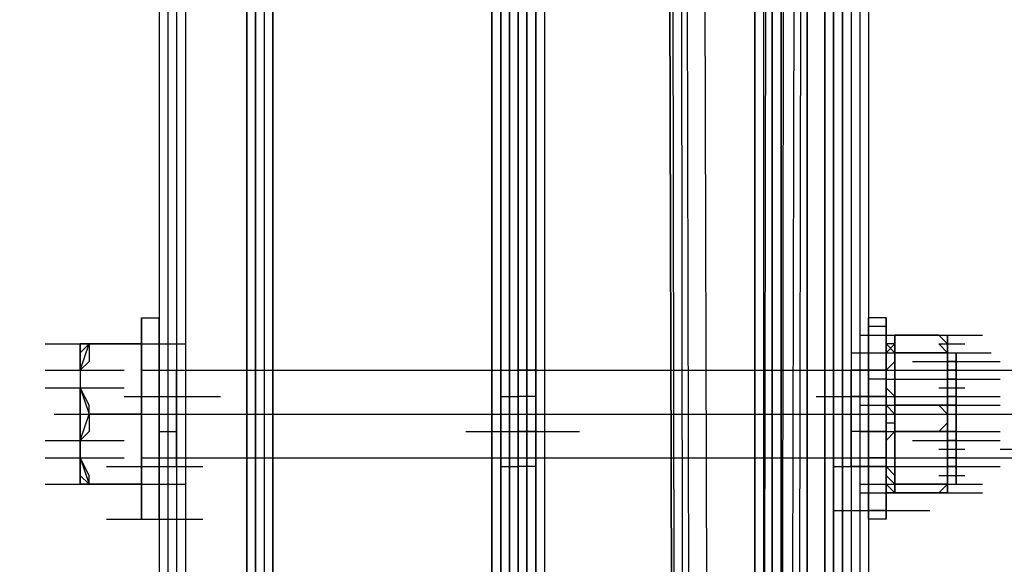
# Model space of a CAD drawing. Units: millimetres. Extents: x -2947 to 3049, y 61 to 5694.
# Drawn here: x -29 to 82, y 3937 to 3999 of the extents above; entities that cross this region are included whole.
import ezdxf

# ---------------------------------------------------------------- set-up
doc = ezdxf.new("R2010")
doc.units = ezdxf.units.MM
doc.header["$LTSCALE"] = 700
doc.layers.add('HAGS DIM', color=7, linetype='Continuous')
doc.layers.add('HAGS-PLAN', color=2, linetype='Continuous')
doc.styles.add('HAGS-DIM', font='txt.shx', dxfattribs={"height": 200})
doc.dimstyles.new('HAGS-DIM2', dxfattribs={"dimtxt": 200, "dimasz": 250, "dimexe": 200, "dimexo": 500, "dimgap": 50, "dimtad": 0, "dimdec": 1, "dimlfac": 0.001, "dimzin": 0, "dimdsep": 46, "dimtxsty": 'HAGS-DIM', "dimblk1": 'CLOSED', "dimblk2": 'CLOSED', "dimsah": 1, "dimcen": 2.5, "dimse1": 1, "dimse2": 1, "dimclrd": 2, "dimclre": 2, "dimclrt": 7, "dimadec": 0, "dimazin": 0, "dimtfac": 1, "dimtdec": 1, "dimtix": 1, "dimtmove": 0, "dimatfit": 3, "dimldrblk": 'CLOSED', "dimfxl": 1, "dimtolj": 1, "dimtzin": 0, "dimarcsym": 0})

# ---------------------------------------------------------------- blocks, each defined once
blk = doc.blocks.new('_CLOSED')
at = {"color": 0, "linetype": 'ByBlock'}
for p, q in [((-1, 0.16667), (0, 0)), ((-1, 0.16667), (-1, -0.16667)), ((0, 0), (-1, -0.16667)), ((0, 0), (-1, 0))]:
    blk.add_line(p, q, dxfattribs=at)
blk = doc.blocks.new('*D4')
at = {"layer": 'Defpoints', "color": 0, "transparency": 16777216}
for p in [(67.79, 5287.88), (-2947, 3048.02), (-2581.06, 2676.79)]:
    blk.add_point(p, dxfattribs=at)
at = {"layer": 'HAGS DIM', "color": 2, "lineweight": -2, "transparency": 16777216}
for p, q in [((-476.18, 5483.61), (-1598.53, 4377.26)), ((-2768.95, 3223.52), (-1954.62, 4026.25))]:
    blk.add_line(p, q, dxfattribs=at)
at = {"layer": 'HAGS DIM', "color": 2, "lineweight": -2, "transparency": 16777216, "xscale": 250, "yscale": 250, "zscale": 250}
for p, rotation in [((-298.14, 5659.11), 44.58864592338624), ((-2947, 3048.02), 224.5886459233862)]:
    blk.add_blockref('_CLOSED', p, dxfattribs=dict(at, rotation=rotation))
at = {"layer": 'HAGS DIM', "color": 7, "transparency": 16777216, "insert": (-1776.57, 4201.75), "char_height": 200, "attachment_point": 5, "rotation": 44.5886, "style": 'HAGS-DIM'}
blk.add_mtext('\\A1;3.7', dxfattribs=at)
blk = doc.blocks.new('*D5')
at = {"layer": 'Defpoints', "color": 0, "transparency": 16777216}
for p in [(0.29, 5268.05), (3048.56, 3082.86), (2624.51, 2656.72)]:
    blk.add_point(p, dxfattribs=at)
at = {"layer": 'HAGS DIM', "color": 2, "lineweight": -2, "transparency": 16777216}
for p, q in [((601.55, 5517.86), (1465.48, 4658.17)), ((2871.35, 3259.2), (1819.9, 4305.49))]:
    blk.add_line(p, q, dxfattribs=at)
at = {"layer": 'HAGS DIM', "color": 2, "lineweight": -2, "transparency": 16777216, "xscale": 250, "yscale": 250, "zscale": 250}
for p, rotation in [((424.34, 5694.2), 135.1410421566279), ((3048.56, 3082.86), 315.1410421566279)]:
    blk.add_blockref('_CLOSED', p, dxfattribs=dict(at, rotation=rotation))
at = {"layer": 'HAGS DIM', "color": 7, "transparency": 16777216, "insert": (1642.69, 4481.83), "char_height": 200, "attachment_point": 5, "rotation": 315.141, "style": 'HAGS-DIM'}
blk.add_mtext('\\A1;3.7', dxfattribs=at)

msp = doc.modelspace()

# ---------------------------------------------------------------- linework, layer by layer
at = {"layer": 'HAGS-PLAN'}
for p, q in [((27.05, 5179.82), (27.05, 2717.19)), ((27.05, 2717.19), (27.05, 5179.82)), ((27.05, 5179.82), (27.05, 2717.19)), ((27.05, 5179.82), (27.05, 2717.19)), ((26.06, 5178.83), (26.06, 2717.19)), ((26.06, 2717.19), (26.06, 5178.83)), ((28.04, 5178.83), (28.04, 2717.19)), ((28.04, 2717.19), (28.04, 5178.83)), ((24.08, 2717.19), (24.08, 5177.84)), ((25.07, 5177.84), (25.07, 2717.19)), ((25.07, 2717.19), (25.07, 5177.84)), ((29.04, 5177.84), (29.04, 2717.19)), ((29.04, 5177.84), (29.04, 2717.19)), ((29.04, 2717.19), (29.04, 5177.84)), ((24.08, 5176.85), (24.08, 2717.19)), ((24.08, 5176.85), (24.08, 2717.19)), ((24.08, 5176.85), (24.08, 2717.19)), ((24.08, 5176.85), (24.08, 2717.19)), ((24.08, 5176.85), (24.08, 2717.19)), ((29.04, 5176.85), (29.04, 2717.19)), ((30.03, 5176.85), (30.03, 2717.19)), ((30.03, 5176.85), (30.03, 2717.19)), ((30.03, 5176.85), (30.03, 2717.19)), ((30.03, 5176.85), (30.03, 2717.19)), ((-11.61, 5144.13), (-11.61, 2717.19)), ((-11.61, 5143.14), (-11.61, 2717.19)), ((-11.61, 5143.14), (-11.61, 2717.19)), ((-11.61, 5143.14), (-11.61, 2717.19)), ((-10.62, 5144.13), (-10.62, 2717.19)), ((-10.62, 5144.13), (-10.62, 2717.19)), ((-10.62, 5144.13), (-10.62, 2717.19)), ((-10.62, 5144.13), (-10.62, 2717.19)), ((63.74, 5144.13), (63.74, 2717.19)), ((63.74, 2717.19), (63.74, 5144.13)), ((63.74, 5144.13), (63.74, 2717.19)), ((63.74, 5144.13), (63.74, 2717.19)), ((64.73, 5144.13), (64.73, 2717.19)), ((64.73, 5143.14), (64.73, 2717.19)), ((64.73, 5143.14), (64.73, 2717.19)), ((64.73, 5143.14), (64.73, 2717.19)), ((-12.6, 5142.15), (-12.6, 2717.19)), ((-12.6, 5142.15), (-12.6, 2717.19)), ((65.72, 5142.15), (65.72, 2717.19)), ((65.72, 5142.15), (65.72, 2717.19)), ((-13.59, 5141.16), (-13.59, 2717.19)), ((-13.59, 5141.16), (-13.59, 2717.19)), ((66.71, 5141.16), (66.71, 2717.19)), ((66.71, 5141.16), (66.71, 2717.19)), ((54.81, 3816.65), (55.8, 4543.34)), ((57.79, 4543.34), (56.8, 3816.65)), ((57.79, 4541.36), (56.8, 3815.66)), ((57.79, 3815.66), (59.77, 4542.35)), ((58.78, 3816.65), (59.77, 4542.35)), ((58.78, 3816.65), (59.77, 4542.35)), ((44.9, 3728.42), (42.92, 4532.44)), ((42.92, 4532.44), (44.9, 3728.42)), ((45.89, 3729.41), (44.9, 4532.44)), ((46.88, 4532.44), (48.86, 3729.41)), ((43.91, 4531.45), (44.9, 3727.42)), ((46.88, 3727.42), (44.9, 4531.45)), ((-3.68, 2763.79), (-3.68, 4349.03)), ((-3.68, 4349.03), (-3.68, 2763.79)), ((-2.69, 4349.03), (-2.69, 2763.79)), ((-2.69, 2763.79), (-2.69, 4349.03)), ((-1.7, 4349.03), (-1.7, 2763.79)), ((-1.7, 4349.03), (-1.7, 2763.79)), ((-0.71, 4349.03), (-0.71, 2763.79)), ((-0.71, 2763.79), (-0.71, 4349.03)), ((-0.71, 4349.03), (-0.71, 2763.79)), ((-0.71, 2763.79), (-0.71, 4349.03)), ((-0.71, 4349.03), (-0.71, 2763.79)), ((-0.71, 2763.79), (-0.71, 4349.03)), ((53.82, 2763.79), (53.82, 4349.03)), ((53.82, 4349.03), (53.82, 2763.79)), ((53.82, 2763.79), (53.82, 4349.03)), ((53.82, 4349.03), (53.82, 2763.79)), ((54.81, 4349.03), (54.81, 2763.79)), ((54.81, 4349.03), (54.81, 2763.79)), ((54.81, 4349.03), (54.81, 2763.79)), ((54.81, 4349.03), (54.81, 2763.79)), ((55.8, 4349.03), (55.8, 2763.79)), ((55.8, 4349.03), (55.8, 2763.79)), ((56.8, 2763.79), (56.8, 4349.03)), ((56.8, 4349.03), (56.8, 2763.79)), ((55.8, 3666.95), (55.8, 4038.72)), ((56.8, 3666.95), (56.8, 4039.71)), ((59.77, 4039.71), (59.77, 3667.94)), ((61.75, 4039.71), (61.75, 3666.95)), ((62.74, 4038.72), (62.74, 3666.95)), ((55.8, 4036.74), (55.8, 3663.98)), ((56.8, 4036.74), (56.8, 3663.98)), ((59.77, 3663.98), (59.77, 4036.74)), ((61.75, 3663.98), (61.75, 4036.74)), ((62.74, 3663.98), (62.74, 4036.74)), ((-15.58, 3963.38), (-15.58, 3965.36)), ((-15.58, 3965.36), (-15.58, 3963.38)), ((-15.58, 3965.36), (-13.59, 3965.36)), ((-15.58, 3965.36), (-13.59, 3965.36)), ((-13.59, 3963.38), (-13.59, 3965.36)), ((-13.59, 3965.36), (-13.59, 3963.38)), ((66.71, 3965.36), (66.71, 3963.38)), ((66.71, 3963.38), (66.71, 3965.36)), ((68.69, 3965.36), (66.71, 3965.36)), ((68.69, 3965.36), (68.69, 3963.38)), ((68.69, 3963.38), (68.69, 3965.36)), ((68.69, 3964.37), (66.71, 3964.37)), ((-15.58, 3959.41), (-15.58, 3963.38)), ((-15.58, 3963.38), (-15.58, 3959.41)), ((-13.59, 3959.41), (-13.59, 3963.38)), ((-13.59, 3963.38), (-13.59, 3959.41)), ((65.72, 3963.38), (74.64, 3963.38)), ((66.71, 3963.38), (66.71, 3959.41)), ((66.71, 3959.41), (66.71, 3963.38)), ((68.69, 3963.38), (68.69, 3959.41)), ((68.69, 3959.41), (68.69, 3963.38)), ((69.68, 3962.39), (69.68, 3963.38)), ((74.64, 3963.38), (69.68, 3963.38)), ((69.68, 3963.38), (69.68, 3962.39)), ((69.68, 3961.39), (69.68, 3963.38)), ((69.68, 3963.38), (69.68, 3961.39)), ((70.67, 3963.38), (79.6, 3963.38)), ((74.64, 3963.38), (75.63, 3962.39)), ((75.63, 3962.39), (74.64, 3963.38)), ((75.63, 3963.38), (75.63, 3961.39)), ((75.63, 3961.39), (75.63, 3963.38)), ((-26.48, 3962.39), (-17.56, 3962.39)), ((-26.48, 3962.39), (-17.56, 3962.39)), ((-25.49, 3962.39), (-16.57, 3962.39)), ((-25.49, 3962.39), (-16.57, 3962.39)), ((-22.52, 3959.41), (-22.52, 3962.39)), ((-22.52, 3962.39), (-21.52, 3962.39)), ((-22.52, 3959.41), (-21.52, 3962.39)), ((-21.52, 3962.39), (-22.52, 3962.39)), ((-22.52, 3962.39), (-22.52, 3959.41)), ((-22.52, 3961.39), (-21.52, 3962.39)), ((-22.52, 3961.39), (-21.52, 3962.39)), ((-15.58, 3962.39), (-21.52, 3962.39)), ((-21.52, 3962.39), (-15.58, 3962.39)), ((-21.52, 3962.39), (-21.52, 3960.4)), ((-19.54, 3962.39), (-10.62, 3962.39)), ((-15.58, 3954.45), (-15.58, 3962.39)), ((-15.58, 3962.39), (-15.58, 3954.45)), ((68.69, 3961.39), (69.68, 3962.39)), ((69.68, 3962.39), (68.69, 3962.39)), ((68.69, 3962.39), (69.68, 3961.39)), ((69.68, 3962.39), (68.69, 3961.39)), ((68.69, 3962.39), (68.69, 3961.39)), ((75.63, 3961.39), (74.64, 3962.39)), ((74.64, 3962.39), (77.61, 3962.39)), ((74.64, 3962.39), (77.61, 3962.39)), ((75.63, 3962.39), (75.63, 3961.39)), ((75.63, 3961.39), (75.63, 3962.39)), ((75.63, 3961.39), (75.63, 3962.39)), ((64.73, 3961.39), (73.65, 3961.39)), ((65.72, 3961.39), (74.64, 3961.39)), ((68.69, 3960.4), (68.69, 3961.39)), ((68.69, 3959.41), (68.69, 3961.39)), ((68.69, 3961.39), (68.69, 3959.41)), ((74.64, 3961.39), (69.68, 3961.39)), ((69.68, 3961.39), (69.68, 3960.4)), ((69.68, 3958.42), (69.68, 3961.39)), ((69.68, 3961.39), (69.68, 3958.42)), ((70.67, 3961.39), (79.6, 3961.39)), ((71.67, 3961.39), (80.59, 3961.39)), ((74.64, 3961.39), (75.63, 3961.39)), ((75.63, 3961.39), (74.64, 3961.39)), ((74.64, 3961.39), (77.61, 3961.39)), ((74.64, 3961.39), (77.61, 3961.39)), ((74.64, 3961.39), (77.61, 3961.39)), ((75.63, 3961.39), (75.63, 3960.4)), ((75.63, 3960.4), (75.63, 3961.39)), ((75.63, 3959.41), (75.63, 3961.39)), ((75.63, 3961.39), (75.63, 3959.41)), ((75.63, 3961.39), (75.63, 3958.42)), ((75.63, 3958.42), (75.63, 3961.39)), ((76.62, 3961.39), (76.62, 3959.41)), ((76.62, 3959.41), (76.62, 3961.39)), ((76.62, 3959.41), (76.62, 3961.39)), ((76.62, 3961.39), (76.62, 3959.41)), ((-21.52, 3960.4), (-22.52, 3959.41)), ((68.69, 3959.41), (68.69, 3960.4)), ((69.68, 3960.4), (68.69, 3959.41)), ((71.67, 3960.4), (80.59, 3960.4)), ((72.66, 3960.4), (81.58, 3960.4)), ((74.64, 3960.4), (77.61, 3960.4)), ((74.64, 3960.4), (77.61, 3960.4)), ((74.64, 3960.4), (77.61, 3960.4)), ((75.63, 3960.4), (75.63, 3958.42)), ((75.63, 3960.4), (75.63, 3959.41)), ((75.63, 3959.41), (75.63, 3960.4)), ((75.63, 3956.44), (75.63, 3960.4)), ((75.63, 3960.4), (75.63, 3956.44)), ((76.62, 3960.4), (75.63, 3960.4)), ((76.62, 3960.4), (76.62, 3959.41)), ((76.62, 3956.44), (76.62, 3960.4)), ((76.62, 3960.4), (76.62, 3958.42)), ((76.62, 3958.42), (76.62, 3960.4)), ((-26.48, 3959.41), (-17.56, 3959.41)), ((-26.48, 3959.41), (-17.56, 3959.41)), ((-22.52, 3959.41), (-22.52, 3957.43)), ((-22.52, 3959.41), (-22.52, 3957.43)), ((-15.58, 3954.45), (-15.58, 3959.41)), ((-15.58, 3959.41), (-15.58, 3954.45)), ((-15.58, 3958.42), (-15.58, 3959.41)), ((-15.58, 3959.41), (-15.58, 3958.42)), ((-15.58, 3959.41), (-13.59, 3959.41)), ((-15.58, 3959.41), (-13.59, 3959.41)), ((-15.58, 3959.41), (-15.58, 3957.43)), ((-15.58, 3957.43), (-15.58, 3959.41)), ((-15.58, 3959.41), (83.56, 3959.41)), ((-15.58, 3959.41), (83.56, 3959.41)), ((-15.58, 3954.45), (-15.58, 3958.42)), ((-15.58, 3958.42), (-15.58, 3954.45)), ((-13.59, 3958.42), (-13.59, 3959.41)), ((-13.59, 3959.41), (-13.59, 3958.42)), ((-13.59, 3959.41), (-11.61, 3959.41)), ((-13.59, 3959.41), (-11.61, 3959.41)), ((-13.59, 3958.42), (-13.59, 3959.41)), ((-13.59, 3959.41), (-13.59, 3958.42)), ((-13.59, 3954.45), (-13.59, 3959.41)), ((-13.59, 3959.41), (-13.59, 3954.45)), ((-13.59, 3954.45), (-13.59, 3958.42)), ((-13.59, 3958.42), (-13.59, 3954.45)), ((-13.59, 3954.45), (-13.59, 3958.42)), ((-13.59, 3958.42), (-13.59, 3954.45)), ((-11.61, 3958.42), (-11.61, 3959.41)), ((-11.61, 3959.41), (-11.61, 3958.42)), ((-11.61, 3954.45), (-11.61, 3958.42)), ((-11.61, 3958.42), (-11.61, 3954.45)), ((25.07, 3959.41), (25.07, 3958.42)), ((25.07, 3958.42), (25.07, 3959.41)), ((25.07, 3959.41), (27.05, 3959.41)), ((25.07, 3959.41), (27.05, 3959.41)), ((25.07, 3958.42), (25.07, 3954.45)), ((25.07, 3954.45), (25.07, 3958.42)), ((27.05, 3959.41), (27.05, 3958.42)), ((27.05, 3958.42), (27.05, 3959.41)), ((29.04, 3959.41), (27.05, 3959.41)), ((29.04, 3959.41), (27.05, 3959.41)), ((27.05, 3959.41), (27.05, 3958.42)), ((27.05, 3958.42), (27.05, 3959.41)), ((27.05, 3958.42), (27.05, 3954.45)), ((27.05, 3954.45), (27.05, 3958.42)), ((27.05, 3958.42), (27.05, 3954.45)), ((27.05, 3954.45), (27.05, 3958.42)), ((29.04, 3959.41), (29.04, 3958.42)), ((29.04, 3958.42), (29.04, 3959.41)), ((29.04, 3958.42), (29.04, 3954.45)), ((29.04, 3954.45), (29.04, 3958.42)), ((64.73, 3958.42), (64.73, 3959.41)), ((64.73, 3959.41), (64.73, 3958.42)), ((66.71, 3959.41), (64.73, 3959.41)), ((66.71, 3959.41), (64.73, 3959.41)), ((64.73, 3954.45), (64.73, 3958.42)), ((64.73, 3958.42), (64.73, 3954.45)), ((66.71, 3958.42), (66.71, 3959.41)), ((66.71, 3959.41), (66.71, 3958.42)), ((66.71, 3959.41), (66.71, 3958.42)), ((66.71, 3958.42), (66.71, 3959.41)), ((66.71, 3959.41), (66.71, 3954.45)), ((66.71, 3954.45), (66.71, 3959.41)), ((68.69, 3959.41), (66.71, 3959.41)), ((68.69, 3959.41), (66.71, 3959.41)), ((66.71, 3954.45), (66.71, 3958.42)), ((66.71, 3958.42), (66.71, 3954.45)), ((66.71, 3958.42), (66.71, 3954.45)), ((66.71, 3954.45), (66.71, 3958.42)), ((68.69, 3958.42), (66.71, 3958.42)), ((68.69, 3958.42), (68.69, 3959.41)), ((68.69, 3959.41), (68.69, 3958.42)), ((68.69, 3959.41), (68.69, 3957.43)), ((68.69, 3957.43), (68.69, 3959.41)), ((68.69, 3954.45), (68.69, 3959.41)), ((68.69, 3959.41), (68.69, 3954.45)), ((68.69, 3959.41), (75.63, 3959.41)), ((68.69, 3959.41), (68.69, 3954.45)), ((68.69, 3954.45), (68.69, 3959.41)), ((68.69, 3959.41), (68.69, 3958.42)), ((68.69, 3958.42), (68.69, 3959.41)), ((68.69, 3957.43), (68.69, 3958.42)), ((68.69, 3958.42), (68.69, 3957.43)), ((68.69, 3958.42), (75.63, 3958.42)), ((68.69, 3958.42), (68.69, 3954.45)), ((68.69, 3954.45), (68.69, 3958.42)), ((69.68, 3954.45), (69.68, 3958.42)), ((69.68, 3958.42), (69.68, 3954.45)), ((71.67, 3958.42), (80.59, 3958.42)), ((71.67, 3958.42), (80.59, 3958.42)), ((72.66, 3958.42), (81.58, 3958.42)), ((74.64, 3959.41), (77.61, 3959.41)), ((75.63, 3959.41), (75.63, 3958.42)), ((75.63, 3958.42), (75.63, 3959.41)), ((75.63, 3954.45), (75.63, 3959.41)), ((75.63, 3959.41), (75.63, 3954.45)), ((76.62, 3959.41), (75.63, 3959.41)), ((75.63, 3958.42), (75.63, 3957.43)), ((75.63, 3957.43), (75.63, 3958.42)), ((75.63, 3955.45), (75.63, 3958.42)), ((75.63, 3958.42), (75.63, 3956.44)), ((75.63, 3958.42), (75.63, 3956.44)), ((76.62, 3958.42), (75.63, 3958.42)), ((75.63, 3958.42), (75.63, 3954.45)), ((75.63, 3954.45), (75.63, 3958.42)), ((76.62, 3959.41), (76.62, 3958.42)), ((76.62, 3959.41), (76.62, 3954.45)), ((76.62, 3954.45), (76.62, 3959.41)), ((76.62, 3954.45), (76.62, 3959.41)), ((76.62, 3959.41), (76.62, 3954.45)), ((76.62, 3958.42), (76.62, 3956.44)), ((76.62, 3958.42), (76.62, 3954.45)), ((76.62, 3954.45), (76.62, 3958.42)), ((-26.48, 3957.43), (-17.56, 3957.43)), ((-26.48, 3957.43), (-17.56, 3957.43)), ((-22.52, 3957.43), (-21.52, 3954.45)), ((-22.52, 3951.48), (-22.52, 3957.43)), ((-21.52, 3955.45), (-22.52, 3957.43)), ((-22.52, 3957.43), (-22.52, 3951.48)), ((-15.58, 3957.43), (-15.58, 3954.45)), ((-15.58, 3954.45), (-15.58, 3957.43)), ((69.68, 3956.44), (68.69, 3957.43)), ((68.69, 3957.43), (68.69, 3956.44)), ((68.69, 3957.43), (68.69, 3954.45)), ((68.69, 3954.45), (68.69, 3957.43)), ((68.69, 3957.43), (68.69, 3957.43)), ((74.64, 3957.43), (77.61, 3957.43)), ((75.63, 3957.43), (75.63, 3956.44)), ((75.63, 3956.44), (75.63, 3957.43)), ((75.63, 3957.43), (75.63, 3957.43)), ((-17.56, 3956.44), (-8.64, 3956.44)), ((-15.58, 3956.44), (-6.65, 3956.44)), ((-13.59, 3956.44), (-11.61, 3956.44)), ((25.07, 3956.44), (27.05, 3956.44)), ((29.04, 3956.44), (27.05, 3956.44)), ((60.76, 3956.44), (69.68, 3956.44)), ((62.74, 3956.44), (71.67, 3956.44)), ((66.71, 3956.44), (64.73, 3956.44)), ((68.69, 3956.44), (66.71, 3956.44)), ((68.69, 3956.44), (68.69, 3955.45)), ((68.69, 3956.44), (75.63, 3956.44)), ((69.68, 3955.45), (69.68, 3956.44)), ((71.67, 3956.44), (80.59, 3956.44)), ((72.66, 3956.44), (81.58, 3956.44)), ((74.64, 3956.44), (77.61, 3956.44)), ((75.63, 3956.44), (75.63, 3955.45)), ((75.63, 3955.45), (75.63, 3956.44)), ((75.63, 3956.44), (75.63, 3951.48)), ((75.63, 3951.48), (75.63, 3956.44)), ((75.63, 3956.44), (75.63, 3952.47)), ((75.63, 3956.44), (75.63, 3955.45)), ((76.62, 3956.44), (75.63, 3956.44)), ((75.63, 3956.44), (75.63, 3952.47)), ((76.62, 3956.44), (75.63, 3956.44)), ((76.62, 3956.44), (75.63, 3956.44)), ((76.62, 3956.44), (75.63, 3956.44)), ((76.62, 3956.44), (76.62, 3955.45)), ((76.62, 3951.48), (76.62, 3956.44)), ((76.62, 3951.48), (76.62, 3956.44)), ((76.62, 3956.44), (76.62, 3952.47)), ((-21.52, 3954.45), (-21.52, 3955.45)), ((65.72, 3955.45), (74.64, 3955.45)), ((68.69, 3955.45), (69.68, 3954.45)), ((74.64, 3955.45), (69.68, 3955.45)), ((69.68, 3954.45), (69.68, 3955.45)), ((70.67, 3955.45), (79.6, 3955.45)), ((71.67, 3955.45), (80.59, 3955.45)), ((71.67, 3955.45), (80.59, 3955.45)), ((72.66, 3955.45), (81.58, 3955.45)), ((75.63, 3955.45), (74.64, 3955.45)), ((74.64, 3955.45), (75.63, 3954.45)), ((74.64, 3955.45), (77.61, 3955.45)), ((75.63, 3953.46), (75.63, 3955.45)), ((75.63, 3952.47), (75.63, 3955.45)), ((75.63, 3955.45), (75.63, 3952.47)), ((76.62, 3955.45), (75.63, 3955.45)), ((76.62, 3955.45), (76.62, 3952.47)), ((-25.49, 3954.45), (-16.57, 3954.45)), ((-25.49, 3954.45), (-16.57, 3954.45)), ((-22.52, 3951.48), (-21.52, 3954.45)), ((-22.52, 3954.45), (-21.52, 3954.45)), ((-22.52, 3954.45), (-21.52, 3954.45)), ((-15.58, 3954.45), (-21.52, 3954.45)), ((-15.58, 3954.45), (-21.52, 3954.45)), ((-21.52, 3954.45), (-21.52, 3952.47)), ((-19.54, 3954.45), (-10.62, 3954.45)), ((-19.54, 3954.45), (-10.62, 3954.45)), ((-15.58, 3948.51), (-15.58, 3954.45)), ((-15.58, 3954.45), (-15.58, 3948.51)), ((-15.58, 3950.49), (-15.58, 3954.45)), ((-15.58, 3954.45), (-15.58, 3950.49)), ((-15.58, 3954.45), (-13.59, 3954.45)), ((-15.58, 3954.45), (-13.59, 3954.45)), ((-15.58, 3954.45), (-13.59, 3954.45)), ((-15.58, 3954.45), (-13.59, 3954.45)), ((-15.58, 3954.45), (-15.58, 3946.52)), ((-15.58, 3946.52), (-15.58, 3954.45)), ((-15.58, 3954.45), (-15.58, 3950.49)), ((-15.58, 3950.49), (-15.58, 3954.45)), ((-15.58, 3954.45), (83.56, 3954.45)), ((-15.58, 3954.45), (83.56, 3954.45)), ((-13.59, 3950.49), (-13.59, 3954.45)), ((-13.59, 3954.45), (-13.59, 3950.49)), ((-13.59, 3950.49), (-13.59, 3954.45)), ((-13.59, 3954.45), (-13.59, 3950.49)), ((-13.59, 3948.51), (-13.59, 3954.45)), ((-13.59, 3954.45), (-13.59, 3948.51)), ((-11.61, 3950.49), (-11.61, 3954.45)), ((-11.61, 3954.45), (-11.61, 3950.49)), ((25.07, 3954.45), (25.07, 3950.49)), ((25.07, 3950.49), (25.07, 3954.45)), ((27.05, 3954.45), (27.05, 3950.49)), ((27.05, 3950.49), (27.05, 3954.45)), ((27.05, 3954.45), (27.05, 3950.49)), ((27.05, 3950.49), (27.05, 3954.45)), ((29.04, 3954.45), (29.04, 3950.49)), ((29.04, 3950.49), (29.04, 3954.45)), ((64.73, 3950.49), (64.73, 3954.45)), ((64.73, 3954.45), (64.73, 3950.49)), ((66.71, 3950.49), (66.71, 3954.45)), ((66.71, 3954.45), (66.71, 3950.49)), ((66.71, 3954.45), (66.71, 3950.49)), ((66.71, 3950.49), (66.71, 3954.45)), ((66.71, 3954.45), (66.71, 3948.51)), ((66.71, 3948.51), (66.71, 3954.45)), ((68.69, 3954.45), (68.69, 3950.49)), ((68.69, 3950.49), (68.69, 3954.45)), ((68.69, 3948.51), (68.69, 3954.45)), ((68.69, 3954.45), (68.69, 3948.51)), ((68.69, 3954.45), (68.69, 3948.51)), ((68.69, 3948.51), (68.69, 3954.45)), ((68.69, 3954.45), (68.69, 3950.49)), ((68.69, 3950.49), (68.69, 3954.45)), ((69.68, 3954.45), (69.68, 3953.46)), ((69.68, 3953.46), (69.68, 3954.45)), ((69.68, 3949.5), (69.68, 3954.45)), ((69.68, 3954.45), (69.68, 3949.5)), ((75.63, 3954.45), (75.63, 3953.46)), ((75.63, 3948.51), (75.63, 3954.45)), ((75.63, 3954.45), (75.63, 3948.51)), ((75.63, 3954.45), (75.63, 3949.5)), ((75.63, 3949.5), (75.63, 3954.45)), ((76.62, 3954.45), (76.62, 3949.5)), ((76.62, 3949.5), (76.62, 3954.45)), ((76.62, 3954.45), (76.62, 3948.51)), ((76.62, 3948.51), (76.62, 3954.45)), ((76.62, 3949.5), (76.62, 3954.45)), ((76.62, 3954.45), (76.62, 3949.5)), ((68.69, 3952.47), (68.69, 3953.46)), ((68.69, 3953.46), (69.68, 3953.46)), ((69.68, 3953.46), (69.68, 3952.47)), ((74.64, 3952.47), (75.63, 3953.46)), ((75.63, 3953.46), (75.63, 3952.47)), ((-21.52, 3952.47), (-22.52, 3951.48)), ((-13.59, 3952.47), (-11.61, 3952.47)), ((21.11, 3952.47), (30.03, 3952.47)), ((23.09, 3952.47), (32.01, 3952.47)), ((23.09, 3952.47), (32.01, 3952.47)), ((25.07, 3952.47), (33.99, 3952.47)), ((25.07, 3952.47), (27.05, 3952.47)), ((29.04, 3952.47), (27.05, 3952.47)), ((66.71, 3952.47), (64.73, 3952.47)), ((65.72, 3952.47), (74.64, 3952.47)), ((68.69, 3952.47), (66.71, 3952.47)), ((69.68, 3952.47), (68.69, 3951.48)), ((68.69, 3950.49), (68.69, 3952.47)), ((68.69, 3952.47), (75.63, 3952.47)), ((74.64, 3952.47), (69.68, 3952.47)), ((70.67, 3952.47), (79.6, 3952.47)), ((71.67, 3952.47), (80.59, 3952.47)), ((71.67, 3952.47), (80.59, 3952.47)), ((71.67, 3952.47), (80.59, 3952.47)), ((72.66, 3952.47), (81.58, 3952.47)), ((75.63, 3952.47), (74.64, 3952.47)), ((74.64, 3952.47), (77.61, 3952.47)), ((75.63, 3952.47), (75.63, 3951.48)), ((75.63, 3951.48), (75.63, 3952.47)), ((75.63, 3952.47), (75.63, 3950.49)), ((75.63, 3949.5), (75.63, 3952.47)), ((75.63, 3952.47), (75.63, 3949.5)), ((75.63, 3952.47), (75.63, 3949.5)), ((76.62, 3952.47), (75.63, 3952.47)), ((76.62, 3952.47), (75.63, 3952.47)), ((76.62, 3952.47), (75.63, 3952.47)), ((76.62, 3952.47), (76.62, 3949.5)), ((76.62, 3952.47), (76.62, 3951.48)), ((-26.48, 3951.48), (-17.56, 3951.48)), ((-26.48, 3951.48), (-17.56, 3951.48)), ((-22.52, 3951.48), (-22.52, 3949.5)), ((-22.52, 3949.5), (-22.52, 3951.48)), ((68.69, 3951.48), (68.69, 3950.49)), ((68.69, 3951.48), (68.69, 3951.48)), ((71.67, 3951.48), (80.59, 3951.48)), ((72.66, 3951.48), (81.58, 3951.48)), ((74.64, 3951.48), (77.61, 3951.48)), ((75.63, 3950.49), (75.63, 3951.48)), ((75.63, 3951.48), (75.63, 3948.51)), ((75.63, 3948.51), (75.63, 3951.48)), ((76.62, 3951.48), (75.63, 3951.48)), ((75.63, 3951.48), (75.63, 3951.48)), ((76.62, 3951.48), (75.63, 3951.48)), ((76.62, 3948.51), (76.62, 3951.48)), ((-26.48, 3949.5), (-17.56, 3949.5)), ((-26.48, 3949.5), (-17.56, 3949.5)), ((-22.52, 3949.5), (-21.52, 3946.52)), ((-22.52, 3946.52), (-22.52, 3949.5)), ((-21.52, 3947.51), (-22.52, 3949.5)), ((-22.52, 3949.5), (-22.52, 3946.52)), ((-15.58, 3948.51), (-15.58, 3950.49)), ((-15.58, 3950.49), (-15.58, 3948.51)), ((-15.58, 3950.49), (-15.58, 3949.5)), ((-15.58, 3949.5), (-15.58, 3950.49)), ((-15.58, 3949.5), (83.56, 3949.5)), ((-15.58, 3949.5), (83.56, 3949.5)), ((-13.59, 3948.51), (-13.59, 3950.49)), ((-13.59, 3950.49), (-13.59, 3948.51)), ((-13.59, 3948.51), (-13.59, 3950.49)), ((-13.59, 3950.49), (-13.59, 3948.51)), ((-11.61, 3948.51), (-11.61, 3950.49)), ((-11.61, 3950.49), (-11.61, 3948.51)), ((25.07, 3950.49), (25.07, 3948.51)), ((25.07, 3948.51), (25.07, 3950.49)), ((27.05, 3950.49), (27.05, 3948.51)), ((27.05, 3948.51), (27.05, 3950.49)), ((27.05, 3950.49), (27.05, 3948.51)), ((27.05, 3948.51), (27.05, 3950.49)), ((29.04, 3950.49), (29.04, 3948.51)), ((29.04, 3948.51), (29.04, 3950.49)), ((64.73, 3948.51), (64.73, 3950.49)), ((64.73, 3950.49), (64.73, 3948.51)), ((64.73, 3949.5), (73.65, 3949.5)), ((66.71, 3948.51), (66.71, 3950.49)), ((66.71, 3950.49), (66.71, 3948.51)), ((66.71, 3950.49), (66.71, 3948.51)), ((66.71, 3948.51), (66.71, 3950.49)), ((68.69, 3949.5), (66.71, 3949.5)), ((68.69, 3950.49), (68.69, 3949.5)), ((68.69, 3949.5), (68.69, 3950.49)), ((68.69, 3950.49), (68.69, 3949.5)), ((68.69, 3949.5), (68.69, 3950.49)), ((68.69, 3950.49), (68.69, 3948.51)), ((68.69, 3948.51), (68.69, 3950.49)), ((68.69, 3949.5), (68.69, 3948.51)), ((68.69, 3948.51), (68.69, 3949.5)), ((68.69, 3949.5), (75.63, 3949.5)), ((68.69, 3949.5), (75.63, 3949.5)), ((69.68, 3946.52), (69.68, 3949.5)), ((69.68, 3949.5), (69.68, 3946.52)), ((71.67, 3949.5), (80.59, 3949.5)), ((71.67, 3949.5), (80.59, 3949.5)), ((72.66, 3949.5), (81.58, 3949.5)), ((74.64, 3950.49), (77.61, 3950.49)), ((75.63, 3949.5), (75.63, 3950.49)), ((75.63, 3950.49), (75.63, 3949.5)), ((75.63, 3948.51), (75.63, 3949.5)), ((75.63, 3949.5), (75.63, 3948.51)), ((75.63, 3949.5), (75.63, 3948.51)), ((76.62, 3949.5), (75.63, 3949.5)), ((75.63, 3949.5), (75.63, 3946.52)), ((75.63, 3946.52), (75.63, 3949.5)), ((76.62, 3949.5), (76.62, 3948.51)), ((76.62, 3949.5), (76.62, 3947.51)), ((76.62, 3947.51), (76.62, 3949.5)), ((76.62, 3946.52), (76.62, 3949.5)), ((76.62, 3949.5), (76.62, 3946.52)), ((79.6, 3949.5), (88.52, 3949.5)), ((81.58, 3950.49), (90.5, 3950.49)), ((-19.54, 3948.51), (-10.62, 3948.51)), ((-17.56, 3948.51), (-8.64, 3948.51)), ((-15.58, 3944.54), (-15.58, 3948.51)), ((-15.58, 3948.51), (-15.58, 3944.54)), ((-15.58, 3948.51), (-13.59, 3948.51)), ((-15.58, 3948.51), (-13.59, 3948.51)), ((-13.59, 3948.51), (-11.61, 3948.51)), ((-13.59, 3948.51), (-11.61, 3948.51)), ((-13.59, 3944.54), (-13.59, 3948.51)), ((-13.59, 3948.51), (-13.59, 3944.54)), ((25.07, 3948.51), (27.05, 3948.51)), ((25.07, 3948.51), (27.05, 3948.51)), ((29.04, 3948.51), (27.05, 3948.51)), ((29.04, 3948.51), (27.05, 3948.51)), ((62.74, 3948.51), (71.67, 3948.51)), ((66.71, 3948.51), (64.73, 3948.51)), ((66.71, 3948.51), (64.73, 3948.51)), ((64.73, 3948.51), (73.65, 3948.51)), ((66.71, 3948.51), (66.71, 3944.54)), ((66.71, 3944.54), (66.71, 3948.51)), ((68.69, 3948.51), (66.71, 3948.51)), ((68.69, 3948.51), (66.71, 3948.51)), ((68.69, 3948.51), (68.69, 3947.51)), ((69.68, 3947.51), (68.69, 3948.51)), ((68.69, 3946.52), (68.69, 3948.51)), ((68.69, 3948.51), (68.69, 3946.52)), ((68.69, 3948.51), (68.69, 3944.54)), ((68.69, 3944.54), (68.69, 3948.51)), ((71.67, 3948.51), (80.59, 3948.51)), ((72.66, 3948.51), (81.58, 3948.51)), ((74.64, 3948.51), (77.61, 3948.51)), ((75.63, 3947.51), (75.63, 3948.51)), ((75.63, 3948.51), (75.63, 3947.51)), ((75.63, 3946.52), (75.63, 3948.51)), ((75.63, 3948.51), (75.63, 3946.52)), ((76.62, 3948.51), (75.63, 3948.51)), ((76.62, 3948.51), (75.63, 3948.51)), ((76.62, 3948.51), (76.62, 3946.52)), ((76.62, 3946.52), (76.62, 3948.51)), ((-22.52, 3947.51), (-21.52, 3946.52)), ((-21.52, 3946.52), (-22.52, 3947.51)), ((-21.52, 3946.52), (-21.52, 3947.51)), ((68.69, 3947.51), (69.68, 3946.52)), ((69.68, 3946.52), (69.68, 3947.51)), ((74.64, 3947.51), (77.61, 3947.51)), ((74.64, 3947.51), (77.61, 3947.51)), ((74.64, 3947.51), (77.61, 3947.51)), ((75.63, 3946.52), (75.63, 3947.51)), ((75.63, 3947.51), (75.63, 3946.52)), ((-26.48, 3946.52), (-17.56, 3946.52)), ((-26.48, 3946.52), (-17.56, 3946.52)), ((-25.49, 3946.52), (-16.57, 3946.52)), ((-25.49, 3946.52), (-16.57, 3946.52)), ((-21.52, 3946.52), (-22.52, 3946.52)), ((-22.52, 3946.52), (-21.52, 3946.52)), ((-15.58, 3946.52), (-21.52, 3946.52)), ((-21.52, 3946.52), (-15.58, 3946.52)), ((-19.54, 3946.52), (-10.62, 3946.52)), ((65.72, 3946.52), (74.64, 3946.52)), ((68.69, 3945.53), (68.69, 3946.52)), ((68.69, 3946.52), (69.68, 3946.52)), ((68.69, 3946.52), (69.68, 3945.53)), ((68.69, 3946.52), (68.69, 3945.53)), ((69.68, 3946.52), (69.68, 3945.53)), ((74.64, 3946.52), (69.68, 3946.52)), ((69.68, 3945.53), (69.68, 3946.52)), ((69.68, 3946.52), (69.68, 3945.53)), ((70.67, 3946.52), (79.6, 3946.52)), ((74.64, 3946.52), (75.63, 3946.52)), ((75.63, 3946.52), (74.64, 3946.52)), ((74.64, 3945.53), (75.63, 3946.52)), ((74.64, 3946.52), (77.61, 3946.52)), ((74.64, 3946.52), (77.61, 3946.52)), ((74.64, 3946.52), (77.61, 3946.52)), ((75.63, 3945.53), (75.63, 3946.52)), ((75.63, 3946.52), (75.63, 3945.53)), ((75.63, 3946.52), (75.63, 3945.53)), ((75.63, 3945.53), (75.63, 3946.52)), ((75.63, 3945.53), (75.63, 3946.52)), ((65.72, 3945.53), (74.64, 3945.53)), ((69.68, 3945.53), (68.69, 3945.53)), ((74.64, 3945.53), (69.68, 3945.53)), ((70.67, 3945.53), (79.6, 3945.53)), ((74.64, 3945.53), (75.63, 3945.53)), ((75.63, 3945.53), (74.64, 3945.53)), ((74.64, 3945.53), (77.61, 3945.53)), ((74.64, 3945.53), (77.61, 3945.53)), ((-15.58, 3942.56), (-15.58, 3944.54)), ((-15.58, 3944.54), (-15.58, 3942.56)), ((-13.59, 3942.56), (-13.59, 3944.54)), ((-13.59, 3944.54), (-13.59, 3942.56)), ((66.71, 3944.54), (66.71, 3942.56)), ((66.71, 3942.56), (66.71, 3944.54)), ((68.69, 3944.54), (68.69, 3942.56)), ((68.69, 3942.56), (68.69, 3944.54)), ((62.74, 3943.55), (71.67, 3943.55)), ((64.73, 3943.55), (73.65, 3943.55)), ((68.69, 3943.55), (66.71, 3943.55)), ((-19.54, 3942.56), (-10.62, 3942.56)), ((-17.56, 3942.56), (-8.64, 3942.56)), ((-15.58, 3942.56), (-13.59, 3942.56)), ((-15.58, 3942.56), (-13.59, 3942.56)), ((68.69, 3942.56), (66.71, 3942.56))]:
    msp.add_line(p, q, dxfattribs=at)

# ---------------------------------------------------------------- dimensions: what is measured, and where the dimension line sits
at = {"layer": 'HAGS DIM'}
for base, p1, p2, angle, picture, middle in [((3048.56, 3082.86), (0.29, 5268.05), (2624.51, 2656.72), 315.141, '*D5', (1642.69, 4481.83)), ((-2947, 3048.02), (67.79, 5287.88), (-2581.06, 2676.79), 224.5886, '*D4', (-1776.57, 4201.75))]:
    dim = msp.add_linear_dim(base=base, p1=p1, p2=p2, angle=angle, dimstyle='HAGS-DIM2', dxfattribs=at)
    dim.commit()
    dim.dimension.update_dxf_attribs({"geometry": picture, "text_midpoint": middle, "dimtype": 161})

doc.saveas('drawing.dxf')
